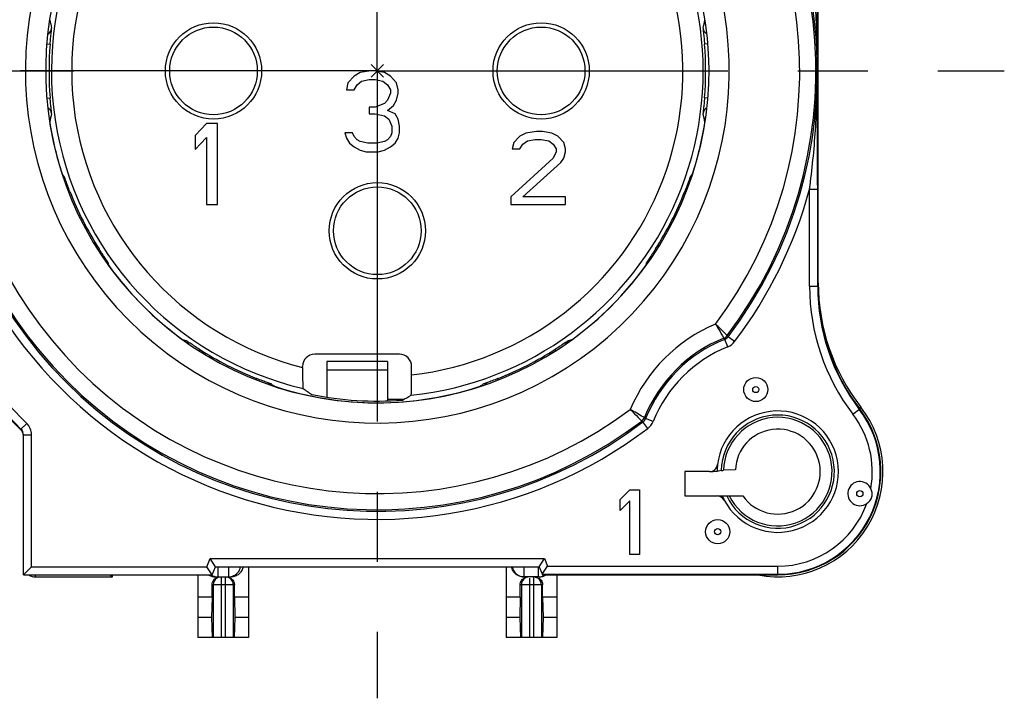
# Model space of a CAD drawing. Units: millimetres. Extents: x 0 to 420, y 0 to 297.
# Drawn here: x 344 to 368, y 75 to 92 of the extents above; entities that cross this region are included whole.
import ezdxf

# ---------------------------------------------------------------- set-up
doc = ezdxf.new("R2010")
doc.units = ezdxf.units.MM
doc.header["$LTSCALE"] = 23.1
doc.linetypes.add('CENTER', pattern=[0.6, 0.375, -0.075, 0.075, -0.075])
doc.layers.get('0').update_dxf_attribs({"linetype": 'CONTINUOUS'})
for name, color, linetype in [('AUSFORMSCHRAEGEN', 7, 'CONTINUOUS'), ('BEZUGSACHSEN', 7, 'CONTINUOUS'), ('DEFAULT_1', 7, 'CENTER'), ('RUNDUNGEN', 7, 'CONTINUOUS'), ('ZEICHNUNGSBEMASSUNGEN', 7, 'CONTINUOUS')]:
    doc.layers.add(name, color=color, linetype=linetype)
doc.styles.get("Standard").update_dxf_attribs({"font": 'txt', "width": 0.7})
doc.dimstyles.new('DIMSTYLE_6', dxfattribs={"dimtxt": 3.5, "dimasz": 3.5, "dimexe": 0.18, "dimexo": 0.0625, "dimgap": 0.09, "dimtad": 1, "dimdsep": 46, "dimtxsty": 'STANDARD', "dimblk": '_FILLED', "dimblk1": '_FILLED', "dimblk2": '_FILLED', "dimcen": 0.09, "dimclrt": 5, "dimadec": 0, "dimazin": 0, "dimtp": 0.2, "dimtm": 0.2, "dimtfac": 1, "dimtofl": 0, "dimtmove": 0, "dimatfit": 3, "dimldrblk": '_FILLED', "dimfxl": 1, "dimtolj": 1, "dimarcsym": 0})

# ---------------------------------------------------------------- blocks, each defined once
blk = doc.blocks.new('_FILLED')
at = {"color": 0, "linetype": 'BYBLOCK'}
blk.add_solid([(0, 0), (-1, 0.125), (-1, -0.125)], dxfattribs=at)
blk = doc.blocks.new('*D10')
at = {"layer": 'ZEICHNUNGSBEMASSUNGEN', "color": 2, "linetype": 'CONTINUOUS'}
for p, q in [((330, 90.751), (330, 117.405)), ((353, 90.751), (353, 117.405)), ((330, 115.905), (341.5, 115.905)), ((353, 115.905), (341.5, 115.905))]:
    blk.add_line(p, q, dxfattribs=at)
at = {"layer": 'ZEICHNUNGSBEMASSUNGEN', "color": 2, "linetype": 'CONTINUOUS', "xscale": 3.5, "yscale": 3.5, "zscale": 3.5, "rotation": 180}
blk.add_blockref('_FILLED', (330, 115.905), dxfattribs=at)
at = {"layer": 'ZEICHNUNGSBEMASSUNGEN', "color": 2, "linetype": 'CONTINUOUS', "xscale": 3.5, "yscale": 3.5, "zscale": 3.5}
blk.add_blockref('_FILLED', (353, 115.905), dxfattribs=at)
at = {"layer": 'ZEICHNUNGSBEMASSUNGEN', "color": 5, "linetype": 'CONTINUOUS', "insert": (341.5, 120.311), "char_height": 3.5, "width": 22, "attachment_point": 2, "line_spacing_factor": 0.9}
blk.add_mtext('\\Q15.0;23{\\Ftxt.shx;\\W1.000000;\\H3.500000; }[.906]', dxfattribs=at)

msp = doc.modelspace()

# ---------------------------------------------------------------- linework, layer by layer
at = {"color": 7, "linetype": 'CONTINUOUS'}
for p, q in [((353.15621, 90.59484), (352.84371, 90.90734)), ((353.15621, 90.90734), (352.84371, 90.59484)), ((352.42496, 90.62343), (352.27496, 90.45322)), ((352.57496, 90.70854), (352.42496, 90.62343)), ((352.83746, 90.75109), (352.57496, 90.70854)), ((352.91246, 90.75109), (352.83746, 90.75109)), ((353.17496, 90.70854), (352.91246, 90.75109)), ((353.32496, 90.62343), (353.17496, 90.70854)), ((353.47496, 90.45322), (353.32496, 90.62343)), ((352.27496, 90.45322), (352.23746, 90.28301)), ((352.42496, 90.28301), (352.49996, 90.41067)), ((352.49996, 90.41067), (352.61246, 90.49577)), ((352.61246, 90.49577), (352.79996, 90.53833)), ((352.79996, 90.53833), (352.94996, 90.53833)), ((352.94996, 90.53833), (353.13746, 90.49577)), ((353.13746, 90.49577), (353.24996, 90.41067)), ((353.24996, 90.41067), (353.32496, 90.28301)), ((353.51246, 90.28301), (353.47496, 90.45322)), ((352.23746, 90.28301), (352.42496, 90.28301)), ((353.32496, 90.1979), (353.24996, 90.02769)), ((353.32496, 90.28301), (353.32496, 90.1979)), ((353.47496, 90.02769), (353.51246, 90.1979)), ((353.51246, 90.1979), (353.51246, 90.28301)), ((352.79996, 89.85748), (352.79996, 89.68726)), ((352.94996, 89.85748), (352.79996, 89.85748)), ((353.17496, 89.94258), (352.94996, 89.85748)), ((353.24996, 90.02769), (353.17496, 89.94258)), ((353.24996, 89.77237), (353.39996, 89.90003)), ((353.39996, 89.90003), (353.47496, 90.02769)), ((352.79996, 89.68726), (352.94996, 89.68726)), ((352.94996, 89.68726), (353.17496, 89.64471)), ((353.17496, 89.64471), (353.28746, 89.5596)), ((353.43746, 89.68726), (353.24996, 89.77237)), ((353.51246, 89.5596), (353.43746, 89.68726)), ((348.77496, 89.45109), (348.49996, 89.15322)), ((349.04996, 89.45109), (348.77496, 89.45109)), ((349.04996, 87.45109), (349.04996, 89.45109)), ((353.28746, 89.5596), (353.36246, 89.38939)), ((353.36246, 89.38939), (353.36246, 89.21918)), ((353.54996, 89.38939), (353.51246, 89.5596)), ((353.54996, 89.21918), (353.54996, 89.38939)), ((348.49996, 89.15322), (348.49996, 88.81279)), ((348.49996, 88.81279), (348.77496, 89.11067)), ((348.77496, 89.11067), (348.77496, 87.45109)), ((352.38746, 89.21918), (352.19996, 89.21918)), ((352.19996, 89.21918), (352.23746, 89.09152)), ((352.23746, 89.09152), (352.31246, 88.96386)), ((352.42496, 89.13407), (352.38746, 89.21918)), ((352.49996, 89.04897), (352.42496, 89.13407)), ((353.32496, 89.13407), (353.24996, 89.04897)), ((353.36246, 89.21918), (353.32496, 89.13407)), ((353.43746, 88.96386), (353.51246, 89.09152)), ((353.51246, 89.09152), (353.54996, 89.21918)), ((356.52496, 89.1362), (356.37496, 88.98301)), ((356.67496, 89.21279), (356.52496, 89.1362)), ((356.93746, 89.25109), (356.67496, 89.21279)), ((357.08746, 89.25109), (356.93746, 89.25109)), ((357.31246, 89.21279), (357.08746, 89.25109)), ((357.46246, 89.1362), (357.31246, 89.21279)), ((357.61246, 88.98301), (357.46246, 89.1362)), ((352.31246, 88.96386), (352.42496, 88.87875)), ((352.42496, 88.87875), (352.57496, 88.79365)), ((352.57496, 89.00641), (352.49996, 89.04897)), ((352.76246, 88.96386), (352.57496, 89.00641)), ((352.98746, 88.96386), (352.76246, 88.96386)), ((353.17496, 89.00641), (352.98746, 88.96386)), ((353.24996, 89.04897), (353.17496, 89.00641)), ((353.17496, 88.79365), (353.32496, 88.87875)), ((353.32496, 88.87875), (353.43746, 88.96386)), ((356.37496, 88.98301), (356.33746, 88.82982)), ((356.52496, 88.82982), (356.59996, 88.94471)), ((356.59996, 88.94471), (356.71246, 89.02131)), ((356.71246, 89.02131), (356.89996, 89.0596)), ((356.89996, 89.0596), (357.04996, 89.0596)), ((357.04996, 89.0596), (357.23746, 89.02131)), ((357.23746, 89.02131), (357.34996, 88.94471)), ((357.34996, 88.94471), (357.42496, 88.82982)), ((357.64996, 88.82982), (357.61246, 88.98301)), ((352.57496, 88.79365), (352.72496, 88.75109)), ((352.72496, 88.75109), (353.02496, 88.75109)), ((353.02496, 88.75109), (353.17496, 88.79365)), ((356.33746, 88.82982), (356.52496, 88.82982)), ((357.42496, 88.75322), (357.34996, 88.60003)), ((357.42496, 88.82982), (357.42496, 88.75322)), ((357.61246, 88.60003), (357.64996, 88.75322)), ((357.64996, 88.75322), (357.64996, 88.82982)), ((357.34996, 88.60003), (356.29996, 87.64258)), ((356.59996, 87.64258), (357.53746, 88.48514)), ((357.53746, 88.48514), (357.61246, 88.60003)), ((356.29996, 87.64258), (356.29996, 87.45109)), ((357.64996, 87.64258), (356.59996, 87.64258)), ((357.64996, 87.45109), (357.64996, 87.64258)), ((348.77496, 87.45109), (349.04996, 87.45109)), ((356.29996, 87.45109), (357.64996, 87.45109)), ((358.99996, 80.16279), (359.23996, 80.40109)), ((359.23996, 80.40109), (359.47996, 80.40109)), ((359.47996, 80.40109), (359.47996, 78.80109)), ((358.99996, 79.89045), (358.99996, 80.16279)), ((359.23996, 80.12875), (358.99996, 79.89045)), ((359.23996, 78.80109), (359.23996, 80.12875)), ((361.52519, 80.25109), (362.03828, 80.25109)), ((359.47996, 78.80109), (359.23996, 78.80109)), ((348.91321, 77.75109), (348.56496, 77.75109)), ((348.56496, 77.75109), (348.56496, 76.75109)), ((348.91321, 77.75109), (348.90416, 77.25109)), ((349.81496, 77.75109), (349.46672, 77.75109)), ((349.46672, 77.75109), (349.47577, 77.25109)), ((349.81496, 77.75109), (349.81496, 76.75109)), ((356.53321, 77.75109), (356.18496, 77.75109)), ((356.18496, 77.75109), (356.18496, 76.75109)), ((356.53321, 77.75109), (356.52416, 77.25109)), ((357.43496, 77.75109), (357.08672, 77.75109)), ((357.08672, 77.75109), (357.09577, 77.25109)), ((357.43496, 77.75109), (357.43496, 76.75109)), ((348.90416, 77.25109), (348.56496, 77.25109)), ((348.90416, 77.25109), (348.91777, 76.75109)), ((349.47577, 77.25109), (349.46215, 76.75109)), ((349.81496, 77.25109), (349.47577, 77.25109)), ((356.52416, 77.25109), (356.18496, 77.25109)), ((356.52416, 77.25109), (356.53777, 76.75109)), ((357.09577, 77.25109), (357.08215, 76.75109)), ((357.43496, 77.25109), (357.09577, 77.25109)), ((349.81496, 76.75109), (348.56496, 76.75109)), ((357.43496, 76.75109), (356.18496, 76.75109))]:
    msp.add_line(p, q, dxfattribs=at)
at = {"color": 3, "linetype": 'CONTINUOUS'}
for p, q in [((353.24996, 83.57112), (351.74996, 83.57112)), ((351.74996, 83.571), (351.74996, 82.69102)), ((353.24996, 83.571), (353.24996, 82.59862)), ((353.65085, 82.63565), (353.24996, 82.63565))]:
    msp.add_line(p, q, dxfattribs=at)
at = {"color": 9, "linetype": 'CONTINUOUS'}
msp.add_line((351.74996, 83.36508), (353.24996, 83.36508), dxfattribs=at)
at = {"color": 7, "linetype": 'CONTINUOUS'}
for centre in [(348.94996, 90.75109), (357.04996, 90.75109), (352.99996, 86.80109)]:
    msp.add_circle(centre, 1.19, dxfattribs=at)
at = {"color": 9, "linetype": 'CONTINUOUS'}
for centre in [(348.94996, 90.75109), (357.04996, 90.75109), (352.99996, 86.80109)]:
    msp.add_circle(centre, 1.08329, dxfattribs=at)
at = {"layer": 'AUSFORMSCHRAEGEN', "color": 7, "linetype": 'CONTINUOUS'}
for p, q in [((360.59996, 80.85109), (360.59996, 80.25109)), ((361.50148, 80.87988), (361.39996, 80.85109)), ((361.85084, 80.89415), (361.55867, 80.88397)), ((349.81496, 78.50109), (349.81496, 77.75109)), ((346.44996, 78.25109), (346.44996, 78.30109)), ((348.56496, 78.30109), (348.56496, 77.75109)), ((357.0828, 78.30109), (362.89996, 78.30109))]:
    msp.add_line(p, q, dxfattribs=at)
for centre, radius, start, end in [((368.89996, 85.43394), 5, 180, 217.372883), ((352.99996, 90.75109), 8.15645, 258.554312, 274.349294), ((362.89996, 80.85109), 2.55, 270, 37.372883), ((362.89996, 80.85109), 1.05, 214.849905, 177.6496), ((362.89996, 80.85109), 1.5, 173.25138, 180), ((362.89996, 80.85109), 1.5, 203.578178, 208.082312)]:
    msp.add_arc(centre, radius, start, end, dxfattribs=at)
at = {"layer": 'AUSFORMSCHRAEGEN', "color": 9, "linetype": 'CONTINUOUS'}
for radius, start, end in [(1.39878, 205.400647, 178.820733), (1.34169, 206.563963, 178.595954)]:
    msp.add_arc((362.89996, 80.85109), radius, start, end, dxfattribs=at)
at = {"layer": 'AUSFORMSCHRAEGEN', "color": 7, "linetype": 'CONTINUOUS'}
msp.add_open_spline([(361.50148, 80.87988), (361.50368, 80.8805), (361.50999, 80.88124), (361.52901, 80.8829), (361.54587, 80.88352), (361.55867, 80.88397)], degree=3, knots=[0, 0, 0, 0, 0.11952305, 0.33015577, 1, 1, 1, 1], dxfattribs=at)
at = {"layer": 'BEZUGSACHSEN', "color": 7, "linetype": 'CONTINUOUS'}
for centre in [(362.35644, 82.87954), (361.41504, 79.36617)]:
    msp.add_circle(centre, 0.29836, dxfattribs=at)
at = {"layer": 'BEZUGSACHSEN', "color": 9, "linetype": 'CONTINUOUS'}
for centre in [(362.35644, 82.87954), (364.92841, 80.30757), (361.41504, 79.36617)]:
    msp.add_circle(centre, 0.0766, dxfattribs=at)
at = {"layer": 'DEFAULT_1', "color": 7, "linetype": 'CENTER'}
for p, q in [((352.99996, 90.75109), (352.99996, 106.25109)), ((329.99996, 90.75109), (345.49996, 90.75109)), ((352.83746, 90.75109), (337.49996, 90.75109)), ((352.99996, 90.75109), (352.91246, 90.75109)), ((352.99996, 90.75109), (352.99996, 75.25109)), ((352.99996, 90.75109), (368.49996, 90.75109))]:
    msp.add_line(p, q, dxfattribs=at)
at = {"layer": 'RUNDUNGEN', "color": 7, "linetype": 'CONTINUOUS'}
for p, q in [((363.89996, 85.43394), (363.89996, 96.8174)), ((353.54885, 83.75109), (351.45107, 83.75109)), ((351.15097, 83.4248), (351.15097, 83.45109)), ((353.84896, 83.24293), (353.84896, 83.45109)), ((344.24996, 78.30109), (344.24996, 81.76033)), ((361.21201, 80.85109), (360.59996, 80.85109)), ((361.39996, 80.85109), (361.299, 80.85109)), ((360.59996, 80.25109), (361.40013, 80.25109)), ((361.41569, 80.25109), (361.52519, 80.25109)), ((348.99996, 78.50109), (348.86633, 78.70109)), ((356.99996, 78.50109), (357.1336, 78.70109)), ((344.24996, 78.30109), (344.44996, 78.50109)), ((348.91712, 78.30109), (348.78348, 78.50109)), ((348.91712, 78.30109), (348.99996, 78.50109)), ((348.99996, 78.50109), (356.99996, 78.50109)), ((356.18496, 78.50109), (356.18496, 77.75109)), ((356.99996, 78.50109), (357.0828, 78.30109)), ((357.09479, 78.34162), (357.21064, 78.51509)), ((344.24996, 78.30109), (348.91712, 78.30109)), ((344.54996, 78.25109), (346.44996, 78.25109)), ((346.403, 78.28579), (346.38806, 78.30073)), ((346.43765, 78.25114), (346.403, 78.28579)), ((348.9963, 78.25109), (349.38363, 78.25109)), ((357.00363, 78.25109), (356.6163, 78.25109)), ((357.43496, 78.30109), (357.43496, 77.75109)), ((348.91321, 77.75109), (348.91321, 78.05109)), ((349.46672, 77.75109), (349.46672, 78.05109)), ((356.53321, 77.75109), (356.53321, 78.05109)), ((357.08672, 77.75109), (357.08672, 78.05109))]:
    msp.add_line(p, q, dxfattribs=at)
at = {"layer": 'RUNDUNGEN', "color": 9, "linetype": 'CONTINUOUS'}
for p, q in [((344.90309, 92.01091), (344.90119, 92.02025)), ((344.83322, 91.42097), (344.91057, 91.41462)), ((361.16853, 91.42112), (361.08936, 91.41462)), ((344.8323, 90.08114), (344.91057, 90.08756)), ((361.1713, 90.08084), (361.08936, 90.08756)), ((344.90119, 89.48193), (344.90282, 89.48995)), ((361.09934, 89.48184), (361.09873, 89.48193)), ((345.21016, 88.20209), (345.20772, 88.20516)), ((360.79376, 88.20488), (360.7922, 88.20516)), ((345.37073, 87.76114), (345.3991, 87.77225)), ((360.63108, 87.7604), (360.60083, 87.77225)), ((363.68597, 87.82613), (363.88594, 87.82613)), ((363.68597, 85.43394), (363.68597, 87.82613)), ((363.88594, 85.43394), (363.88594, 87.82613)), ((346.09419, 86.33477), (346.12235, 86.35278)), ((359.90345, 86.33623), (359.87757, 86.35278)), ((346.36009, 85.9435), (346.35634, 85.957)), ((346.35701, 85.94053), (346.36009, 85.9435)), ((359.64021, 85.94485), (359.63983, 85.9435)), ((363.68597, 85.43394), (363.89996, 85.43394)), ((348.1911, 84.10947), (348.19237, 84.11122)), ((357.80756, 84.11122), (357.79933, 84.10893)), ((361.66242, 83.93281), (361.5879, 84.11838)), ((361.64969, 84.21373), (361.6728, 84.18322)), ((361.83222, 84.06249), (361.6728, 84.18322)), ((348.58364, 83.84532), (348.60165, 83.87348)), ((357.41665, 83.84476), (357.39827, 83.87348)), ((350.01, 83.12186), (350.02112, 83.15023)), ((355.99018, 83.12118), (355.9788, 83.15023)), ((350.45403, 82.95885), (350.45096, 82.96129)), ((355.5535, 82.96489), (355.5459, 82.95885)), ((364.75639, 82.26905), (364.92645, 82.39894)), ((364.91355, 82.41657), (364.95259, 82.44693)), ((344.19104, 81.90222), (344.33212, 82.04394)), ((359.56787, 82.07828), (359.53733, 82.10136)), ((359.68856, 81.91884), (359.56784, 82.07825)), ((359.81824, 82.08863), (359.63268, 82.16315)), ((344.19089, 81.8826), (344.19104, 81.90222)), ((344.24996, 81.76033), (344.44996, 81.76033)), ((344.44996, 78.50109), (344.44996, 81.76033)), ((348.78348, 78.50109), (348.86633, 78.70109)), ((348.86633, 78.70109), (357.1336, 78.70109)), ((357.1336, 78.70109), (357.21064, 78.51509)), ((344.44996, 78.50109), (348.78348, 78.50109)), ((349.05621, 78.50109), (349.05621, 78.25109)), ((349.32371, 78.50109), (349.32371, 78.25109)), ((356.63188, 78.25109), (356.63188, 78.50109)), ((356.98805, 78.25109), (356.98805, 78.50393)), ((357.21064, 78.51509), (362.89996, 78.51509)), ((362.89996, 78.30109), (362.89996, 78.51509)), ((344.54996, 78.25109), (344.54996, 78.30109)), ((346.43765, 78.25114), (346.43765, 78.30109)), ((349.13996, 78.25109), (349.13996, 76.75109)), ((349.23996, 78.25109), (349.23996, 76.75109)), ((356.75996, 78.21709), (356.75996, 76.75109)), ((356.85996, 78.25109), (356.85996, 76.75109)), ((357.07699, 78.31512), (362.89996, 78.31512)), ((349.46672, 78.05109), (348.91321, 78.05109)), ((348.94072, 78.05109), (348.94072, 76.75109)), ((349.4392, 78.05109), (349.4392, 76.75109)), ((357.08672, 78.05109), (356.53321, 78.05109)), ((356.56072, 78.05109), (356.56072, 76.75109)), ((357.0592, 78.05109), (357.0592, 76.75109))]:
    msp.add_line(p, q, dxfattribs=at)
for centre, radius, start, end in [((352.99996, 90.75109), 10.87911, 322.863632, 127.136569), ((352.99996, 90.75109), 10.84228, 322.918437, 127.081563), ((352.99996, 90.75109), 10.44234, 323.214562, 126.784658), ((352.99996, 90.75109), 8.7, 53.353754, 36.646246), ((352.99996, 90.75109), 8.05598, 51.99122, 256.825784), ((352.99996, 90.75109), 7.55601, 48.257621, 255.835599), ((352.99996, 90.75109), 10.87911, 142.863632, 307.136569), ((352.99996, 90.75109), 10.84228, 142.918437, 307.081563), ((352.99996, 90.75109), 10.44234, 143.214318, 306.783492), ((352.99996, 90.75109), 8.05598, 275.956954, 38.00878), ((352.99996, 90.75109), 7.55601, 276.45138, 41.742379), ((354.04586, 93.86751), 9.32938, 191.47881, 192.773696), ((351.95379, 93.86757), 9.32965, 347.226318, 348.559294), ((344.74916, 91.83082), 0.19992, 301.522688, 352.516612), ((361.25075, 91.83081), 0.19991, 187.483231, 237.484427), ((352.99996, 90.75109), 8.11656, 175.31084, 184.68916), ((352.99996, 90.75109), 8.11656, 355.31084, 4.68916), ((344.74916, 89.67137), 0.19992, 7.484479, 58.913663), ((361.25075, 89.67137), 0.19991, 122.379858, 172.517349), ((354.04592, 87.63466), 9.32944, 167.226307, 168.529433), ((351.95365, 87.63458), 9.3298, 11.420335, 12.773675), ((352.99996, 90.75109), 8.19761, 188.9064, 198.0936), ((352.99996, 90.75109), 8.19761, 341.9064, 351.0936), ((352.52144, 94.00621), 9.33503, 218.444555, 218.936882), ((353.47835, 94.00631), 9.33519, 321.063121, 321.579496), ((360.9756, 88.14517), 0.19296, 161.887248, 164.929072), ((352.99996, 90.75109), 11.07908, 195.307985, 307.136368), ((352.99996, 90.75109), 8.16374, 201.400607, 212.599393), ((352.99996, 90.75109), 8.16374, 327.400607, 338.599393), ((352.99996, 90.75109), 11.07908, 322.863632, 344.692015), ((355.35062, 88.45024), 9.33345, 195.063096, 195.321441), ((355.35335, 88.45099), 9.33629, 195.321437, 195.493493), ((352.99996, 90.75109), 8.19761, 215.9064, 234.0936), ((352.99996, 90.75109), 8.19761, 305.9064, 324.0936), ((350.64768, 88.45068), 9.33513, 344.429079, 344.93688), ((368.89996, 85.43394), 5.21399, 180, 217.372883), ((368.89996, 85.43394), 5.01402, 180, 217.372883), ((352.99996, 90.75109), 12.48598, 209.568016, 225.129626), ((352.99996, 90.75109), 12.28601, 209.568016, 225.129626), ((362.89996, 80.85109), 3.95766, 112.851781, 157.152561), ((350.70001, 93.10503), 9.33685, 254.420527, 254.678558), ((350.69911, 93.10175), 9.33345, 254.678559, 254.936904), ((355.30045, 93.10309), 9.33484, 285.063115, 285.527083), ((362.89996, 80.85109), 3.55772, 112.035389, 157.964611), ((362.89996, 80.85109), 3.52089, 111.879133, 158.12058), ((346.4356, 72.87269), 18.86949, 36.581931, 36.697563), ((361.51333, 84.30401), 0.40002, 291.882332, 322.860432), ((352.99996, 90.75109), 8.16374, 237.400607, 248.599393), ((352.99996, 90.75109), 8.16374, 291.400607, 302.599393), ((362.89996, 80.85109), 3.32092, 111.879133, 158.120867), ((356.25508, 90.27257), 9.33503, 231.063118, 231.555445), ((349.745, 90.27239), 9.33479, 308.480084, 308.936886), ((352.99996, 90.75109), 8.19761, 251.9064, 288.0936), ((362.89996, 80.85109), 2.53598, 270, 37.372883), ((344.04982, 81.76036), 0.40014, 359.996088, 45.129912), ((370.86041, 97.30546), 18.85075, 233.328038, 233.443772), ((359.44705, 82.23772), 0.40002, 307.139392, 338.117844), ((362.89996, 80.85109), 2.33601, 349.723499, 37.372883), ((362.89996, 80.85109), 1.60096, 179.246919, 180), ((362.89996, 80.85109), 2.33601, 270, 340.276479), ((349.32369, 78.55108), 0.29999, 288.004458, 350.401709), ((356.63188, 78.55109), 0.29999, 189.595828, 269.998859), ((349.05662, 78.55194), 0.30093, 236.690162, 251.976267), ((349.14092, 78.05121), 0.2002, 124.049593, 180.033048), ((349.05655, 78.55324), 0.30215, 252.064586, 269.934856), ((349.14005, 78.05232), 0.19878, 112.683783, 124.021297), ((349.23988, 78.05232), 0.19878, 55.978703, 67.316217), ((349.32337, 78.55324), 0.30215, 270.065145, 287.935515), ((349.239, 78.05121), 0.2002, 359.966952, 55.950407), ((356.76092, 78.05121), 0.2002, 124.049593, 180.033048), ((356.85899, 78.05121), 0.20021, 359.967673, 54.997399)]:
    msp.add_arc(centre, radius, start, end, dxfattribs=at)
at = {"layer": 'RUNDUNGEN', "color": 7, "linetype": 'CONTINUOUS'}
for centre, radius, start, end in [((352.99996, 90.75109), 8.2, 51.569707, 38.430293), ((-404.60566, 94.0156), 768.49167, 359.75659414, 359.9746851), ((-404.26111, 87.48691), 768.14712, 0.02530258, 0.24345857), ((368.89996, 85.51585), 5, 180, 217.863646), ((352.99996, 90.75109), 12.5, 209.550769, 225.19258), ((362.89996, 80.85109), 1.5, 208.066943, 173.251882), ((362.89996, 80.85109), 2.6, 259.124916, 37.863646), ((344.04904, 81.74), 0.20113, 30.182408, 45.151711), ((344.04971, 81.76036), 0.20025, 359.992793, 45.108881), ((344.05009, 81.74074), 0.19986, 15.068217, 30.151278), ((344.04876, 81.7405), 0.2012, 0.040708, 15.036662), ((361.21207, 81.05075), 0.19965, 269.981589, 353.270293), ((361.2986, 86.28736), 5.43627, 269.1682, 270.004287), ((364.92841, 80.30757), 0.29836, 25.145903, 304.853849), ((361.40015, 80.05141), 0.19968, 28.05912, 90.007823), ((344.54996, 78.55109), 0.3, 236.655165, 270), ((348.99644, 78.55387), 0.30278, 238.485409, 269.972485), ((349.2703, 78.0549), 0.19616, 67.303416, 78.639998), ((349.27115, 78.05766), 0.19328, 55.730017, 67.219933), ((356.72962, 78.0549), 0.19616, 101.360002, 112.696584), ((356.98774, 78.55295), 0.30185, 270.057399, 288.252452), ((357.00349, 78.55377), 0.30268, 270.025043, 285.813576), ((356.98796, 78.55128), 0.30021, 288.313296, 303.486064), ((357.00389, 78.5525), 0.30134, 285.8068, 301.55104), ((357.00298, 78.55423), 0.30329, 301.526817, 303.292265)]:
    msp.add_arc(centre, radius, start, end, dxfattribs=at)
for centre, major_axis, ratio, start_param, end_param in [((351.45107, 83.45109), (0.3001, 0), 0.99965733, 1.57079633, 3.14159265), ((353.54885, 83.45109), (0.3001, 0), 0.99965733, 0, 1.57079633), ((358.22925, 90.75109), (11.31987, 0), 0.88690223, -2.24484605, -2.2204881), ((348.04197, 90.75109), (10.73258, 0), 0.88690223, -1.02442434, -1.00052986), ((346.43774, 78.55109), (0, 0.3), 0.01745506, -3.15904595, -3.14159265)]:
    msp.add_ellipse(centre, major_axis=major_axis, ratio=ratio, start_param=start_param, end_param=end_param, dxfattribs=at)
at = {"layer": 'RUNDUNGEN', "color": 9, "linetype": 'CONTINUOUS'}
for points, knots in [([(363.68597, 93.67605), (363.75, 93.1907), (363.84779, 92.21704), (363.8799, 91.2389), (363.87908, 90.75066)], [0, 0, 0, 0, 0.50067039, 1, 1, 1, 1]), ([(344.91057, 91.41462), (344.9146, 91.46384), (344.92096, 91.53524), (344.92987, 91.62605), (344.93581, 91.68378), (344.94079, 91.73145), (344.94422, 91.76412), (344.94609, 91.78403), (344.94703, 91.79402), (344.94732, 91.80052), (344.9476, 91.80378), (344.94738, 91.80478)], [0, 0, 0, 0, 0.37799838, 0.5486599, 0.6984825, 0.82222642, 0.91555909, 0.94983558, 0.97543127, 0.9921911, 1, 1, 1, 1]), ([(361.05255, 91.80478), (361.05232, 91.80378), (361.05261, 91.80052), (361.05289, 91.79402), (361.05383, 91.78403), (361.05571, 91.76412), (361.05913, 91.73145), (361.06411, 91.68378), (361.07005, 91.62605), (361.07896, 91.53524), (361.08532, 91.46384), (361.08936, 91.41462)], [0, 0, 0, 0, 0.00780636, 0.02456549, 0.05016186, 0.08443942, 0.17777294, 0.30151755, 0.45133875, 0.62199716, 1, 1, 1, 1]), ([(363.68597, 87.82613), (363.74998, 88.31141), (363.84778, 89.28492), (363.87988, 90.26292), (363.87908, 90.75109)], [0, 0, 0, 0, 0.50066926, 1, 1, 1, 1]), ([(344.94738, 89.69741), (344.9476, 89.6984), (344.94732, 89.70166), (344.94703, 89.70816), (344.94609, 89.71815), (344.94422, 89.73807), (344.94079, 89.77074), (344.93581, 89.8184), (344.92987, 89.87613), (344.92096, 89.96695), (344.9146, 90.03835), (344.91057, 90.08756)], [0, 0, 0, 0, 0.00780628, 0.0245651, 0.05016107, 0.08443811, 0.1777699, 0.30151257, 0.45133353, 0.62199547, 1, 1, 1, 1]), ([(361.08936, 90.08756), (361.08532, 90.03835), (361.07896, 89.96695), (361.07005, 89.87614), (361.06411, 89.8184), (361.05913, 89.77074), (361.05571, 89.73807), (361.05383, 89.71816), (361.05289, 89.70816), (361.05261, 89.70166), (361.05233, 89.6984), (361.05255, 89.69741)], [0, 0, 0, 0, 0.37799838, 0.5486599, 0.6984825, 0.82222642, 0.91555909, 0.94983558, 0.97543127, 0.9921911, 1, 1, 1, 1]), ([(345.3991, 87.77225), (345.38106, 87.81828), (345.35534, 87.88527), (345.32335, 87.97086), (345.30325, 88.02542), (345.28672, 88.07053), (345.27539, 88.10146), (345.26829, 88.12023), (345.26473, 88.12964), (345.26212, 88.13562), (345.26094, 88.13868), (345.2603, 88.13948)], [0, 0, 0, 0, 0.37771445, 0.54832649, 0.69818043, 0.82201661, 0.91546142, 0.94978564, 0.97541549, 0.99219279, 1, 1, 1, 1]), ([(360.73962, 88.13948), (360.73898, 88.13868), (360.7378, 88.13562), (360.73519, 88.12964), (360.73163, 88.12023), (360.72453, 88.10146), (360.7132, 88.07053), (360.69667, 88.02542), (360.67657, 87.97086), (360.64459, 87.88527), (360.61887, 87.81828), (360.60083, 87.77225)], [0, 0, 0, 0, 0.00780447, 0.02458095, 0.05021141, 0.08453659, 0.1779818, 0.30181891, 0.45167173, 0.62228087, 1, 1, 1, 1]), ([(346.33786, 86.02464), (346.33759, 86.02563), (346.33581, 86.02838), (346.33251, 86.03401), (346.32699, 86.04243), (346.31598, 86.0592), (346.29761, 86.08654), (346.27084, 86.12643), (346.23851, 86.17476), (346.18807, 86.25095), (346.14898, 86.31114), (346.12235, 86.35278)], [0, 0, 0, 0, 0.00780454, 0.02458113, 0.05021172, 0.0845371, 0.17798279, 0.30181959, 0.4516721, 0.62228117, 1, 1, 1, 1]), ([(359.87757, 86.35278), (359.85094, 86.31114), (359.81186, 86.25095), (359.76141, 86.17476), (359.72909, 86.12643), (359.70231, 86.08654), (359.68395, 86.0592), (359.67294, 86.04243), (359.66741, 86.03401), (359.66411, 86.02838), (359.66233, 86.02563), (359.66206, 86.02464)], [0, 0, 0, 0, 0.37771445, 0.54832649, 0.69818043, 0.82201661, 0.91546142, 0.94978564, 0.97541549, 0.99219279, 1, 1, 1, 1]), ([(361.36321, 84.49821), (361.38913, 84.45458), (361.45696, 84.33845), (361.52393, 84.22181), (361.56518, 84.14893)], [0, 0, 0, 0, 0.37733299, 1, 1, 1, 1]), ([(361.64969, 84.21372), (361.64193, 84.22153), (361.5468, 84.31672), (361.45113, 84.41137), (361.36321, 84.49821)], [0, 0, 0, 0, 0.08175944, 1, 1, 1, 1]), ([(348.60165, 83.87348), (348.56, 83.90011), (348.49982, 83.9392), (348.42363, 83.98964), (348.3753, 84.02197), (348.33541, 84.04874), (348.30807, 84.06711), (348.2913, 84.07812), (348.28288, 84.08364), (348.27725, 84.08695), (348.2745, 84.08872), (348.27351, 84.08899)], [0, 0, 0, 0, 0.37771445, 0.54832649, 0.69818043, 0.82201661, 0.91546142, 0.94978564, 0.97541549, 0.99219279, 1, 1, 1, 1]), ([(357.72641, 84.08899), (357.72543, 84.08873), (357.72267, 84.08695), (357.71705, 84.08364), (357.70863, 84.07812), (357.69186, 84.06711), (357.66451, 84.04874), (357.62463, 84.02197), (357.57629, 83.98964), (357.50011, 83.9392), (357.43992, 83.90011), (357.39827, 83.87348)], [0, 0, 0, 0, 0.00780454, 0.02458113, 0.05021172, 0.08453711, 0.17798281, 0.3018196, 0.45167209, 0.62228114, 1, 1, 1, 1]), ([(350.38835, 83.01143), (350.38755, 83.01207), (350.38449, 83.01325), (350.37851, 83.01586), (350.3691, 83.01942), (350.35033, 83.02652), (350.3194, 83.03785), (350.27429, 83.05438), (350.21973, 83.07448), (350.13414, 83.10647), (350.06715, 83.13219), (350.02112, 83.15023)], [0, 0, 0, 0, 0.00780454, 0.02458113, 0.05021172, 0.0845371, 0.17798279, 0.30181959, 0.4516721, 0.62228117, 1, 1, 1, 1]), ([(355.9788, 83.15023), (355.93278, 83.13219), (355.86578, 83.10647), (355.78019, 83.07448), (355.72563, 83.05438), (355.68052, 83.03785), (355.64959, 83.02652), (355.63083, 83.01943), (355.62141, 83.01586), (355.61543, 83.01325), (355.61237, 83.01207), (355.61157, 83.01143)], [0, 0, 0, 0, 0.37771445, 0.54832649, 0.69818043, 0.82201661, 0.91546142, 0.94978564, 0.97541549, 0.99219279, 1, 1, 1, 1]), ([(359.60212, 82.18587), (359.59256, 82.19128), (359.47553, 82.25755), (359.35903, 82.32477), (359.25284, 82.38785)], [0, 0, 0, 0, 0.08167715, 1, 1, 1, 1]), ([(359.25284, 82.38785), (359.28851, 82.35173), (359.3829, 82.2558), (359.4779, 82.16047), (359.53733, 82.10137)], [0, 0, 0, 0, 0.37719875, 1, 1, 1, 1])]:
    msp.add_open_spline(points, degree=3, knots=knots, dxfattribs=at)
for points in [[(345.26598, 88.03222), (345.27376, 88.06717), (345.27173, 88.10555), (345.2603, 88.13948)], [(360.73261, 88.0387), (360.72638, 88.07179), (360.72887, 88.10757), (360.73962, 88.13948)], [(346.2613, 86.08915), (346.29139, 86.07473), (346.31854, 86.05185), (346.33786, 86.02464)], [(346.32833, 85.97789), (346.34018, 85.96774), (346.35095, 85.95614), (346.36009, 85.9435)], [(359.74389, 86.09158), (359.71168, 86.07727), (359.68246, 86.05337), (359.66206, 86.02464)], [(348.22676, 84.07946), (348.21661, 84.09131), (348.20501, 84.10208), (348.19237, 84.11122)], [(348.33802, 84.01243), (348.3236, 84.04253), (348.30072, 84.06967), (348.27351, 84.08899)], [(357.66189, 84.01239), (357.67631, 84.0425), (357.69919, 84.06966), (357.72641, 84.08899)], [(361.56518, 84.14893), (361.59808, 84.16225), (361.62829, 84.18541), (361.64969, 84.21373)], [(361.5879, 84.11838), (361.62095, 84.13165), (361.65131, 84.15482), (361.6728, 84.18322)], [(350.28109, 83.01711), (350.31604, 83.02489), (350.35442, 83.02286), (350.38835, 83.01143)], [(355.71682, 83.01755), (355.68244, 83.02483), (355.64488, 83.02265), (355.61157, 83.01143)], [(359.53733, 82.10136), (359.56564, 82.12277), (359.5888, 82.15297), (359.60212, 82.18588)], [(359.56787, 82.07828), (359.59625, 82.09976), (359.61942, 82.13013), (359.63269, 82.16317)], [(356.72092, 78.24719), (356.69539, 78.24206), (356.67041, 78.23165), (356.64883, 78.21708)], [(356.899, 78.24719), (356.9256, 78.24185), (356.9516, 78.23075), (356.97384, 78.2152)]]:
    msp.add_open_spline(points, degree=3, dxfattribs=at)
at = {"layer": 'RUNDUNGEN', "color": 7, "linetype": 'CONTINUOUS'}
for points, knots in [([(351.15097, 83.4248), (351.15097, 83.392), (351.15112, 83.32746), (351.15182, 83.2335), (351.15294, 83.14627), (351.15447, 83.06908), (351.15608, 83.01236), (351.15762, 82.97425), (351.15871, 82.95176), (351.15997, 82.93394), (351.16092, 82.92038), (351.16247, 82.91252), (351.1629, 82.90785), (351.1639, 82.90714)], [0, 0, 0, 0, 0.18992664, 0.37361502, 0.54397657, 0.69492032, 0.82064643, 0.87234803, 0.91587689, 0.95073025, 0.97647831, 0.99290873, 1, 1, 1, 1]), ([(353.83602, 82.73862), (353.837, 82.73918), (353.83746, 82.74367), (353.83897, 82.75093), (353.83992, 82.76384), (353.84116, 82.78078), (353.84224, 82.8023), (353.84379, 82.83899), (353.8454, 82.89391), (353.84695, 82.96908), (353.84809, 83.05451), (353.8488, 83.14695), (353.84896, 83.21055), (353.84896, 83.24293)], [0, 0, 0, 0, 0.00670262, 0.02254212, 0.04756344, 0.08160993, 0.12432445, 0.17527099, 0.29993609, 0.45073537, 0.62203964, 0.80762488, 1, 1, 1, 1]), ([(365.22823, 80.22723), (365.23739, 80.26137), (365.23763, 80.33487), (365.21357, 80.40224), (365.19849, 80.43435)], [0, 0, 0, 0, 0.49907078, 1, 1, 1, 1]), ([(365.09892, 80.06274), (365.12803, 80.08301), (365.18256, 80.12932), (365.21908, 80.1931), (365.22823, 80.22723)], [0, 0, 0, 0, 0.50097439, 1, 1, 1, 1]), ([(349.68077, 78.50094), (349.67472, 78.46544), (349.64992, 78.39769), (349.58087, 78.31666), (349.48928, 78.2636), (349.41904, 78.25109), (349.38363, 78.25109)], [0, 0, 0, 0, 0.25738221, 0.50240889, 0.74687751, 1, 1, 1, 1]), ([(356.6163, 78.25109), (356.58088, 78.25109), (356.51064, 78.2636), (356.41906, 78.31666), (356.35, 78.39769), (356.3252, 78.46544), (356.31915, 78.50094)], [0, 0, 0, 0, 0.25312249, 0.49759111, 0.74261779, 1, 1, 1, 1]), ([(348.91321, 78.05109), (348.91321, 78.07397), (348.92092, 78.11983), (348.95432, 78.18041), (349.00594, 78.22607), (349.04887, 78.24276), (349.07099, 78.24721)], [0, 0, 0, 0, 0.25291453, 0.50291186, 0.75063385, 1, 1, 1, 1]), ([(349.37998, 78.21739), (349.40638, 78.1994), (349.45114, 78.14901), (349.46672, 78.08357), (349.46672, 78.05109)], [0, 0, 0, 0, 0.49583144, 1, 1, 1, 1]), ([(356.53321, 78.05109), (356.53321, 78.08983), (356.55569, 78.16852), (356.61878, 78.22112), (356.65394, 78.23586)], [0, 0, 0, 0, 0.50401743, 1, 1, 1, 1]), ([(356.99998, 78.21739), (357.02638, 78.1994), (357.07114, 78.14901), (357.08672, 78.08357), (357.08672, 78.05109)], [0, 0, 0, 0, 0.49583144, 1, 1, 1, 1]), ([(357.07702, 78.31506), (357.07694, 78.31526), (357.07753, 78.316), (357.07822, 78.31732), (357.0798, 78.3195), (357.08282, 78.32391), (357.08797, 78.33137), (357.09229, 78.33788), (357.09479, 78.34162)], [0, 0, 0, 0, 0.02056309, 0.07172181, 0.15347966, 0.26539071, 0.57764819, 1, 1, 1, 1])]:
    msp.add_open_spline(points, degree=3, knots=knots, dxfattribs=at)

# ---------------------------------------------------------------- dimensions: what is measured, and where the dimension line sits
at = {"layer": 'ZEICHNUNGSBEMASSUNGEN', "color": 2, "linetype": 'CONTINUOUS'}
dim = msp.add_linear_dim(base=(329.99996, 115.90538), p1=(352.99996, 90.75109), p2=(329.99996, 90.75109), angle=180, dimstyle='DIMSTYLE_6', dxfattribs=at)
dim.commit()
dim.dimension.update_dxf_attribs({"geometry": '*D10', "text_midpoint": (339.81246, 118.56125), "dimtype": 160})

doc.saveas('drawing.dxf')
